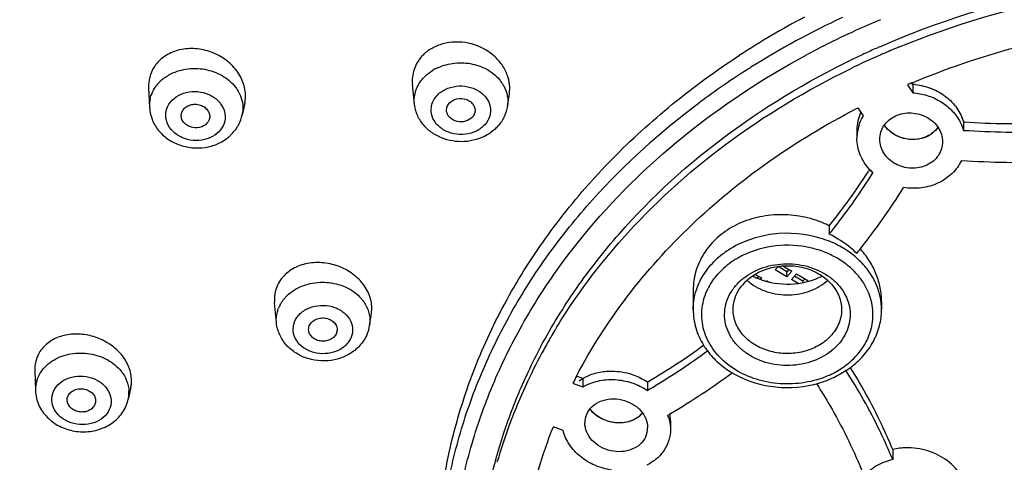
# Model space of a CAD drawing. Units: millimetres. Extents: x -153 to 730, y -821 to 563.
# Drawn here: x 152 to 187, y 503 to 518 of the extents above; entities that cross this region are included whole.
import ezdxf

# ---------------------------------------------------------------- set-up
doc = ezdxf.new("R2010")
doc.units = ezdxf.units.MM
doc.header["$LTSCALE"] = 19.36
doc.layers.get('0').update_dxf_attribs({"linetype": 'CONTINUOUS'})

msp = doc.modelspace()

# ---------------------------------------------------------------- linework, layer by layer
at = {"color": 7, "linetype": 'Continuous'}
for p, q in [((180.64, 517.264), (180.681, 517.285)), ((180.681, 517.285), (180.698, 517.294)), ((156.979, 515.795), (157.009, 515.113)), ((166.291, 515.233), (166.223, 515.908)), ((183.571, 515.902), (183.754, 515.616)), ((183.72, 515.965), (183.73, 515.969)), ((183.754, 515.912), (183.721, 515.963)), ((183.754, 515.912), (183.754, 515.616)), ((169.553, 515.154), (169.618, 515.587)), ((160.346, 515.251), (160.26, 514.846)), ((181.779, 515.062), (181.839, 515.092)), ((182.022, 514.806), (181.839, 515.092)), ((185.532, 514.598), (185.532, 514.302)), ((185.561, 514.597), (185.532, 514.598)), ((181.796, 514.321), (181.796, 514.025)), ((182.222, 512.902), (182.2, 512.867)), ((182.242, 512.932), (182.222, 512.902)), ((180.827, 510.962), (180.827, 510.666)), ((180.971, 510.848), (181.01, 510.898)), ((178.934, 509.411), (179.049, 509.539)), ((179.201, 509.555), (179.515, 509.37)), ((178.227, 509.257), (178.454, 509.135)), ((178.353, 509.189), (178.301, 509.125)), ((179.339, 509.173), (178.934, 509.411)), ((179.339, 509.349), (179.037, 509.527)), ((179.412, 509.431), (179.339, 509.349)), ((179.515, 509.37), (179.339, 509.173)), ((179.339, 509.173), (179.339, 509.349)), ((179.501, 509.078), (179.677, 509.275)), ((179.905, 509.016), (179.604, 509.193)), ((179.677, 509.275), (180.081, 509.037)), ((178.454, 509.135), (178.41, 509.082)), ((178.599, 509.02), (178.62, 509.045)), ((178.62, 509.045), (178.725, 508.989)), ((179.733, 508.941), (179.501, 509.078)), ((179.978, 509.097), (179.905, 509.016)), ((179.905, 508.97), (179.905, 509.016)), ((180.081, 509.037), (180.051, 509.002)), ((176.058, 508.697), (176.058, 508.022)), ((161.458, 507.561), (161.391, 508.265)), ((182.658, 508.305), (182.658, 508.022)), ((164.721, 507.468), (164.785, 507.888)), ((152.991, 505.89), (153.016, 505.176)), ((181.413, 505.885), (181.406, 505.895)), ((181.574, 505.985), (181.567, 505.996)), ((170.263, 505.522), (170.268, 505.532)), ((171.844, 505.443), (171.922, 505.413)), ((171.922, 505.413), (171.996, 505.385)), ((172.187, 505.608), (171.975, 505.689)), ((172.187, 505.608), (172.187, 505.312)), ((174.493, 505.509), (174.457, 505.488)), ((174.457, 505.488), (174.457, 505.192)), ((180.38, 505.426), (180.399, 505.396)), ((156.355, 505.294), (156.266, 504.886)), ((156.355, 505.294), (156.359, 505.316)), ((171.996, 505.385), (172.187, 505.312)), ((155.118, 504.764), (155.111, 504.738)), ((156.271, 504.907), (156.267, 504.887)), ((175.263, 504.122), (175.263, 503.826)), ((169.478, 503.882), (169.495, 503.933)), ((171.503, 503.789), (171.16, 503.921)), ((182.923, 503.068), (182.917, 503.082)), ((183.05, 503.122), (183.05, 502.768)), ((169.191, 502.673), (169.206, 502.724))]:
    msp.add_line(p, q, dxfattribs=at)
for centre, radius, start, end in [((193.406, 492.753), 28.842, 117.8022, 123.0362), ((193.669, 491.708), 29.294, 114.9984, 122.1448), ((194.391, 490.119), 30.43, 112.7652, 114.5599), ((194.158, 490.623), 29.874, 114.5552, 116.7793), ((193.928, 491.079), 29.364, 116.9062, 118.2045), ((194.375, 490.421), 29.283, 113.8751, 114.7662), ((194.429, 490.301), 29.415, 113.7161, 113.8757), ((194.514, 489.806), 29.631, 112.3468, 113.4862), ((167.563, 515.972), 1.37, 131.9934, 138.0776), ((194.304, 490.282), 29.111, 113.6344, 115.9345), ((194.311, 490.561), 29.129, 114.7667, 115.0619), ((194.451, 489.952), 29.472, 113.4872, 113.6403), ((167.802, 514.982), 1.666, 116.7805, 121.8295), ((192.755, 493.154), 27.583, 122.3491, 126.6387), ((193.192, 492.489), 28.379, 122.1667, 122.3746), ((158.37, 514.999), 1.415, 128.9847, 135.8642), ((168.242, 515.211), 1.349, 34.5631, 40.457), ((168.303, 515.253), 1.275, 28.5195, 34.5484), ((194.552, 490.138), 28.007, 112.7538, 113.0838), ((183.611, 513.739), 2.177, 83.9518, 87.058), ((158.126, 515.162), 1.118, 167.0807, 182.4629), ((159.173, 515.076), 1.112, 348.053, 353.67), ((183.251, 514.322), 1.456, 155.4896, 180.0102), ((183.276, 514.312), 1.483, 154.8362, 155.5507), ((168.103, 515.446), 1.495, 311.9152, 318.0793), ((183.249, 514.026), 1.453, 161.5864, 180.0168), ((187.479, 544.812), 30.276, 266.3693, 271.9432), ((183.769, 515.112), 1.129, 286.3926, 293.6038), ((183.784, 515.076), 1.09, 293.6353, 295.3762), ((183.804, 515.036), 1.045, 295.3044, 305.4132), ((187.48, 544.649), 30.409, 266.3288, 271.933), ((187.543, 544.552), 31.373, 266.1882, 271.9167), ((163.235, 525.09), 22.563, 321.2312, 327.1966), ((163.236, 524.794), 22.562, 321.9812, 327.936), ((183.637, 514.214), 1.896, 222.5661, 227.4894), ((163.513, 524.724), 23.475, 321.6232, 328.0493), ((179.157, 507.509), 3.835, 67.6252, 68.8141), ((179.177, 507.556), 3.784, 64.1546, 67.631), ((163.241, 524.791), 22.556, 321.2294, 321.8185), ((178.935, 507.556), 3.033, 127.5582, 133.9235), ((179.004, 507.468), 3.145, 126.612, 127.5774), ((179.045, 507.411), 3.216, 123.0584, 126.6028), ((179.644, 507.369), 3.266, 56.0809, 57.4767), ((179.662, 507.395), 3.234, 55.8876, 56.0789), ((163.559, 524.689), 23.418, 321.1166, 321.6194), ((179.508, 507.992), 3.233, 41.1542, 41.8366), ((179.257, 511.407), 2.475, 243.1047, 246.2991), ((179.045, 507.571), 1.975, 128.8908, 133.974), ((179.026, 507.847), 1.618, 133.971, 139.6335), ((179.101, 507.503), 2.063, 128.3371, 128.9344), ((179.112, 510.341), 1.742, 227.9089, 230.9936), ((179.279, 511.457), 2.529, 246.2908, 247.2425), ((179.291, 511.485), 2.56, 247.2437, 248.874), ((179.303, 511.516), 2.593, 248.8734, 250.3068), ((179.314, 511.547), 2.626, 250.3079, 252.3649), ((179.323, 511.576), 2.657, 252.3642, 254.2237), ((179.335, 511.619), 2.701, 254.2275, 256.928), ((179.344, 511.658), 2.741, 256.9239, 258.0703), ((179.371, 511.661), 2.745, 280.6484, 284.4858), ((162.783, 507.529), 1.368, 135.0277, 139.7046), ((162.816, 507.497), 1.414, 133.9974, 135.0472), ((178.553, 507.771), 2.209, 151.3373, 153.2942), ((162.624, 507.637), 1.175, 151.7433, 158.108), ((180.466, 508.02), 2.193, 6.7237, 11.2997), ((180.486, 508.022), 2.172, 0.0036, 6.7146), ((163.42, 507.668), 1.316, 338.1491, 351.095), ((163.242, 507.321), 0.342, 338.1435, 348.3425), ((188.654, 496.819), 20.347, 148.9868, 149.7729), ((188.742, 496.766), 20.45, 148.6701, 148.9872), ((188.475, 496.923), 20.14, 149.7718, 151.2235), ((162.252, 526.278), 24.108, 300.514, 306.0048), ((178.639, 508.149), 2.608, 211.778, 213.8472), ((188.051, 497.447), 19.659, 151.7926, 154.7946), ((188.083, 497.134), 19.695, 151.2139, 154.7623), ((162.209, 526.047), 24.185, 301.1375, 306.3939), ((178.691, 508.184), 2.671, 213.8516, 216.9859), ((154.115, 505.938), 1.124, 155.3238, 168.8973), ((187.851, 497.541), 19.438, 154.797, 155.5297), ((162.611, 525.84), 24.911, 300.5243, 306.4874), ((179.153, 508.704), 3.371, 239.1174, 240.392), ((179.171, 508.736), 3.408, 240.3912, 241.196), ((179.559, 508.584), 3.262, 294.6488, 304.4895), ((179.683, 508.35), 2.857, 305.5517, 307.2697), ((179.653, 508.566), 3.208, 303.7099, 306.6518), ((154.108, 505.214), 1.093, 168.9799, 181.8108), ((154.113, 505.212), 1.098, 162.2542, 168.9133), ((155.242, 505.533), 1.138, 348.9633, 355.6112), ((187.423, 497.727), 18.972, 155.505, 160.9074), ((187.507, 497.398), 19.062, 154.7714, 160.2555), ((188.518, 497.023), 18.68, 152.3522, 153.2049), ((179.433, 508.8), 3.373, 286.4362, 294.0711), ((179.397, 509.088), 3.791, 286.3681, 286.9375), ((179.535, 508.637), 3.32, 286.9273, 294.6408), ((155.194, 505.116), 1.097, 355.6642, 2.3065), ((161.944, 526.478), 24.692, 300.4495, 301.1464), ((154.981, 505.165), 1.315, 335.9784, 347.785), ((155.206, 505.115), 1.085, 348.9461, 355.6598), ((173.019, 504.054), 0.756, 155.8129, 180.0271), ((173.281, 505.161), 1.042, 216.4155, 218.3356), ((173.295, 505.173), 1.061, 216.4901, 221.8631), ((173.296, 505.174), 1.062, 218.3339, 219.7545), ((162.213, 526.483), 25.667, 300.3186, 300.56), ((173.883, 504.12), 1.38, 0.0723, 10.3242), ((173.756, 503.795), 1.511, 17.1222, 20.5965), ((186.985, 497.879), 18.508, 161.0752, 164.0358), ((187.023, 497.571), 18.548, 160.2559, 163.8698), ((173.706, 503.885), 0.757, 335.8274, 0.0508), ((165.883, 495.68), 18.572, 22.4348, 23.4412), ((186.537, 497.997), 18.044, 164.7629, 171.1666), ((186.85, 497.918), 18.368, 164.0374, 164.7842)]:
    msp.add_arc(centre, radius, start, end, dxfattribs=at)
for points, knots in [([(195.445, 548.724), (191.768, 548.724), (184.445, 548.15), (173.854, 545.595), (165.613, 542.098), (159.604, 538.547), (154.148, 534.614), (148.228, 528.933), (142.816, 521.034), (139.94, 513.79), (138.731, 507.845), (138.365, 503.355), (138.539, 498.858), (139.251, 494.397), (140.495, 490.014), (142.863, 484.287), (147.128, 477.513), (152.805, 471.668), (158.09, 467.585), (162.447, 464.818), (167.114, 462.407), (173.727, 459.681), (182.518, 457.289), (189.803, 456.514), (193.475, 456.411)], [0, 0, 0, 0, 0.068805, 0.136733, 0.203018, 0.235385, 0.267147, 0.328702, 0.387823, 0.444978, 0.473114, 0.50109, 0.529041, 0.557104, 0.585412, 0.614082, 0.672807, 0.733911, 0.765451, 0.797607, 0.83034, 0.863592, 0.931278, 1, 1, 1, 1]), ([(139.372, 504.934), (139.466, 506.373), (139.823, 509.253), (141.211, 514.946), (144.223, 521.85), (149.655, 529.347), (156.714, 535.86), (165.14, 541.166), (174.632, 545.088), (184.851, 547.496), (191.904, 548.036), (195.445, 548.036)], [0, 0, 0, 0, 0.055776, 0.111951, 0.22623, 0.344502, 0.467567, 0.595491, 0.72768, 0.863005, 1, 1, 1, 1]), ([(139.522, 505.015), (139.615, 506.449), (139.971, 509.319), (141.355, 514.99), (144.358, 521.87), (149.773, 529.341), (156.813, 535.833), (165.216, 541.123), (174.683, 545.034), (184.877, 547.435), (191.912, 547.974), (195.445, 547.974)], [0, 0, 0, 0, 0.055741, 0.111877, 0.226079, 0.344312, 0.46737, 0.595316, 0.727551, 0.862936, 1, 1, 1, 1]), ([(205.108, 547.074), (201.212, 547.631), (193.319, 548.064), (181.631, 546.696), (170.542, 543.371), (160.547, 538.228), (153.412, 532.532), (148.709, 527.304), (145.745, 523.142), (143.342, 518.746), (141.528, 514.165), (140.326, 509.452), (139.942, 506.249), (139.856, 504.65)], [0, 0, 0, 0, 0.135766, 0.271151, 0.404136, 0.533027, 0.656738, 0.71663, 0.77522, 0.832635, 0.889066, 0.944758, 1, 1, 1, 1]), ([(188.903, 547.099), (185.889, 546.809), (179.939, 545.832), (171.391, 543.19), (163.485, 539.447), (156.436, 534.697), (150.436, 529.066), (145.651, 522.696), (142.221, 515.762), (140.896, 510.843), (140.496, 508.378)], [0, 0, 0, 0, 0.136594, 0.271067, 0.402394, 0.529827, 0.652992, 0.771961, 0.887289, 1, 1, 1, 1]), ([(156.509, 543.644), (154.183, 542.062), (149.805, 538.61), (144.169, 532.582), (139.682, 525.889), (136.466, 518.681), (134.611, 511.126), (134.176, 503.411), (135.173, 495.735), (137.571, 488.294), (141.298, 481.27), (146.252, 474.821), (152.304, 469.087), (159.31, 464.183), (167.11, 460.208), (175.53, 457.24), (184.384, 455.336), (190.44, 454.805), (193.482, 454.724)], [0, 0, 0, 0, 0.063955, 0.126215, 0.186901, 0.246281, 0.304752, 0.362801, 0.420954, 0.479729, 0.539582, 0.600862, 0.663783, 0.728401, 0.794621, 0.862207, 0.930804, 1, 1, 1, 1]), ([(182.598, 517.232), (186.62, 518.999), (195.509, 520.762), (204.393, 518.965), (208.406, 517.182)], [0, 0, 0, 0, 0.5001, 1, 1, 1, 1]), ([(183.248, 517.212), (187.098, 518.795), (195.508, 520.373), (203.914, 518.763), (207.755, 517.166)], [0, 0, 0, 0, 0.500094, 1, 1, 1, 1]), ([(183.73, 515.969), (186.071, 516.95), (191.078, 518.296), (196.257, 518.374), (198.825, 518.096)], [0, 0, 0, 0, 0.495564, 1, 1, 1, 1]), ([(160.346, 515.251), (160.38, 515.41), (160.382, 515.754), (160.196, 516.243), (159.849, 516.666), (159.382, 516.981), (158.84, 517.161), (158.279, 517.184), (157.755, 517.048), (157.46, 516.848), (157.341, 516.728)], [0, 0, 0, 0, 0.114413, 0.23432, 0.360812, 0.4923, 0.625402, 0.756162, 0.881401, 1, 1, 1, 1]), ([(169.553, 516.224), (169.508, 516.355), (169.376, 516.608), (168.983, 517.04), (168.305, 517.393), (167.54, 517.425), (166.986, 517.241), (166.749, 517.083), (166.646, 516.991)], [0, 0, 0, 0, 0.1193, 0.243458, 0.500386, 0.757118, 0.880992, 1, 1, 1, 1]), ([(166.544, 516.888), (166.426, 516.757), (166.242, 516.445), (166.205, 516.083), (166.223, 515.909)], [0, 0, 0, 0, 0.501502, 1, 1, 1, 1]), ([(167.079, 499.017), (167.079, 499.873), (167.198, 501.594), (167.731, 504.137), (168.611, 506.615), (169.827, 508.996), (171.363, 511.25), (173.199, 513.35), (175.31, 515.27), (176.868, 516.402), (177.682, 516.932)], [0, 0, 0, 0, 0.118387, 0.237555, 0.358183, 0.480905, 0.606198, 0.734392, 0.865656, 1, 1, 1, 1]), ([(168.021, 502.214), (168.191, 502.962), (168.626, 504.447), (169.546, 506.598), (170.728, 508.662), (172.654, 511.296), (175.669, 514.264), (178.524, 516.138), (180.05, 516.956)], [0, 0, 0, 0, 0.117348, 0.236299, 0.357286, 0.480645, 0.734938, 1, 1, 1, 1]), ([(173.463, 510.671), (174.605, 511.975), (177.253, 514.377), (180.332, 516.181), (181.972, 516.948)], [0, 0, 0, 0, 0.489164, 1, 1, 1, 1]), ([(157.165, 516.509), (157.1, 516.404), (156.999, 516.172), (156.973, 515.92), (156.979, 515.796)], [0, 0, 0, 0, 0.498044, 1, 1, 1, 1]), ([(157.341, 516.728), (157.324, 516.712), (157.26, 516.643), (157.203, 516.568), (157.165, 516.509)], [0, 0, 0, 0, 0.252499, 1, 1, 1, 1]), ([(157.69, 516.242), (157.874, 516.346), (158.291, 516.485), (158.839, 516.477), (159.261, 516.365), (159.643, 516.191), (159.889, 515.986), (160.014, 515.827)], [0, 0, 0, 0, 0.248507, 0.506086, 0.634727, 0.760854, 1, 1, 1, 1]), ([(167.052, 516.469), (167.232, 516.56), (167.631, 516.681), (168.25, 516.671), (168.828, 516.478), (169.145, 516.23), (169.269, 516.086)], [0, 0, 0, 0, 0.251862, 0.510106, 0.762656, 1, 1, 1, 1]), ([(173.558, 510.483), (174.647, 511.71), (177.147, 513.978), (180.036, 515.714), (181.572, 516.461)], [0, 0, 0, 0, 0.48971, 1, 1, 1, 1]), ([(157.48, 516.099), (157.496, 516.112), (157.563, 516.164), (157.635, 516.21), (157.69, 516.242)], [0, 0, 0, 0, 0.247143, 1, 1, 1, 1]), ([(166.291, 515.233), (166.275, 515.39), (166.315, 515.722), (166.489, 516.005), (166.598, 516.127)], [0, 0, 0, 0, 0.489804, 1, 1, 1, 1]), ([(166.598, 516.127), (166.622, 516.153), (166.72, 516.254), (166.833, 516.341), (166.924, 516.398)], [0, 0, 0, 0, 0.244403, 1, 1, 1, 1]), ([(169.618, 515.586), (169.634, 515.691), (169.638, 515.909), (169.59, 516.122), (169.553, 516.224)], [0, 0, 0, 0, 0.494422, 1, 1, 1, 1]), ([(157.036, 515.412), (157.044, 515.444), (157.078, 515.569), (157.135, 515.689), (157.187, 515.772)], [0, 0, 0, 0, 0.247899, 1, 1, 1, 1]), ([(157.187, 515.772), (157.199, 515.791), (157.249, 515.866), (157.307, 515.935), (157.354, 515.984)], [0, 0, 0, 0, 0.246537, 1, 1, 1, 1]), ([(160.014, 515.827), (160.029, 515.808), (160.085, 515.732), (160.134, 515.65), (160.165, 515.587)], [0, 0, 0, 0, 0.253697, 1, 1, 1, 1]), ([(167.075, 515.514), (167.158, 515.607), (167.371, 515.761), (167.755, 515.87), (168.161, 515.854), (168.533, 515.714), (168.82, 515.468), (168.973, 515.141), (168.956, 514.789), (168.837, 514.587), (168.76, 514.501)], [0, 0, 0, 0, 0.125815, 0.260036, 0.397348, 0.530935, 0.655766, 0.771487, 0.883528, 1, 1, 1, 1]), ([(169.423, 515.861), (169.482, 515.754), (169.567, 515.521), (169.571, 515.273), (169.553, 515.154)], [0, 0, 0, 0, 0.50544, 1, 1, 1, 1]), ([(183.84, 515.905), (184.035, 515.884), (184.417, 515.79), (184.924, 515.506), (185.317, 515.102), (185.482, 514.769), (185.532, 514.598)], [0, 0, 0, 0, 0.260694, 0.516352, 0.763045, 1, 1, 1, 1]), ([(157.693, 515.218), (157.757, 515.32), (157.94, 515.5), (158.3, 515.651), (158.704, 515.679), (159.096, 515.579), (159.422, 515.364), (159.632, 515.059), (159.686, 514.706), (159.607, 514.485), (159.547, 514.389)], [0, 0, 0, 0, 0.120863, 0.250925, 0.387002, 0.522886, 0.652467, 0.772791, 0.886271, 1, 1, 1, 1]), ([(160.165, 515.587), (160.212, 515.488), (160.282, 515.28), (160.289, 515.06), (160.278, 514.953)], [0, 0, 0, 0, 0.50575, 1, 1, 1, 1]), ([(168.76, 514.501), (168.677, 514.409), (168.463, 514.254), (168.08, 514.145), (167.673, 514.161), (167.301, 514.301), (167.015, 514.548), (166.862, 514.874), (166.879, 515.227), (166.998, 515.429), (167.075, 515.514)], [0, 0, 0, 0, 0.125815, 0.260036, 0.397348, 0.530935, 0.655766, 0.771487, 0.883528, 1, 1, 1, 1]), ([(167.513, 515.251), (167.582, 515.328), (167.784, 515.433), (168.063, 515.415), (168.254, 515.316), (168.361, 515.208), (168.42, 515.074), (168.419, 514.979), (168.41, 514.935)], [0, 0, 0, 0, 0.253068, 0.521947, 0.652044, 0.774113, 0.888714, 1, 1, 1, 1]), ([(183.754, 515.616), (183.922, 515.605), (184.256, 515.543), (184.717, 515.341), (185.106, 515.041), (185.305, 514.785), (185.384, 514.649)], [0, 0, 0, 0, 0.257576, 0.512139, 0.760225, 1, 1, 1, 1]), ([(157.009, 515.114), (157.015, 514.97), (157.077, 514.68), (157.302, 514.296), (157.634, 513.989), (158.041, 513.779), (158.492, 513.676), (158.956, 513.686), (159.398, 513.81), (159.659, 513.967), (159.775, 514.062)], [0, 0, 0, 0, 0.120486, 0.242314, 0.366332, 0.492744, 0.620785, 0.748947, 0.875647, 1, 1, 1, 1]), ([(159.547, 514.389), (159.483, 514.288), (159.301, 514.108), (158.94, 513.956), (158.536, 513.929), (158.144, 514.029), (157.819, 514.244), (157.608, 514.549), (157.555, 514.902), (157.634, 515.123), (157.693, 515.218)], [0, 0, 0, 0, 0.120863, 0.250925, 0.387002, 0.522886, 0.652467, 0.772791, 0.886271, 1, 1, 1, 1]), ([(158.175, 515.003), (158.203, 515.047), (158.282, 515.128), (158.436, 515.201), (158.613, 515.225), (158.79, 515.196), (158.947, 515.119), (159.064, 515), (159.125, 514.854), (159.121, 514.75), (159.108, 514.702)], [0, 0, 0, 0, 0.119571, 0.24767, 0.381958, 0.517558, 0.649015, 0.772586, 0.888125, 1, 1, 1, 1]), ([(168.835, 514.14), (168.598, 514.003), (168.184, 513.885), (167.632, 513.914), (167.231, 514.026), (166.871, 514.225), (166.577, 514.504), (166.37, 514.846), (166.304, 515.103), (166.291, 515.233)], [0, 0, 0, 0, 0.252599, 0.38116, 0.508841, 0.634573, 0.758027, 0.879581, 1, 1, 1, 1]), ([(167.144, 499.015), (167.17, 499.781), (167.316, 501.316), (167.819, 503.584), (168.599, 505.799), (169.648, 507.939), (170.956, 509.982), (173.046, 512.574), (174.934, 514.275), (176.294, 515.288)], [0, 0, 0, 0, 0.119099, 0.238969, 0.360175, 0.483234, 0.608541, 0.736393, 1, 1, 1, 1]), ([(167.421, 514.959), (167.413, 515.01), (167.422, 515.118), (167.477, 515.211), (167.513, 515.251)], [0, 0, 0, 0, 0.490157, 1, 1, 1, 1]), ([(169.553, 515.153), (169.533, 515.023), (169.454, 514.767), (169.303, 514.546), (169.215, 514.447)], [0, 0, 0, 0, 0.497648, 1, 1, 1, 1]), ([(171.971, 505.691), (172.479, 506.66), (173.685, 508.542), (175.961, 511.069), (178.677, 513.288), (180.712, 514.512), (181.779, 515.062)], [0, 0, 0, 0, 0.238504, 0.484433, 0.738331, 1, 1, 1, 1]), ([(158.123, 514.782), (158.119, 514.82), (158.124, 514.898), (158.155, 514.97), (158.175, 515.003)], [0, 0, 0, 0, 0.496481, 1, 1, 1, 1]), ([(159.065, 514.605), (159.014, 514.524), (158.838, 514.396), (158.573, 514.379), (158.372, 514.445), (158.245, 514.531), (158.156, 514.646), (158.127, 514.737), (158.123, 514.782)], [0, 0, 0, 0, 0.241165, 0.505798, 0.638952, 0.76651, 0.886529, 1, 1, 1, 1]), ([(160.083, 514.41), (160.104, 514.443), (160.182, 514.58), (160.236, 514.731), (160.26, 514.846)], [0, 0, 0, 0, 0.251252, 1, 1, 1, 1]), ([(168.322, 514.764), (168.261, 514.696), (168.086, 514.597), (167.794, 514.589), (167.571, 514.696), (167.457, 514.837), (167.428, 514.918), (167.421, 514.959)], [0, 0, 0, 0, 0.248824, 0.514859, 0.769593, 0.887805, 1, 1, 1, 1]), ([(168.41, 514.935), (168.407, 514.919), (168.389, 514.857), (168.354, 514.801), (168.322, 514.764)], [0, 0, 0, 0, 0.245073, 1, 1, 1, 1]), ([(181.87, 514.485), (181.879, 514.513), (181.92, 514.624), (181.975, 514.73), (182.022, 514.806)], [0, 0, 0, 0, 0.248766, 1, 1, 1, 1]), ([(182.596, 513.989), (182.596, 514.072), (182.621, 514.242), (182.733, 514.475), (182.912, 514.671), (183.064, 514.766), (183.146, 514.805)], [0, 0, 0, 0, 0.242156, 0.486997, 0.738921, 1, 1, 1, 1]), ([(183.146, 514.805), (183.23, 514.844), (183.413, 514.903), (183.7, 514.923), (183.986, 514.878), (184.252, 514.77), (184.481, 514.606), (184.658, 514.398), (184.77, 514.157), (184.796, 513.985), (184.796, 513.9)], [0, 0, 0, 0, 0.127054, 0.257039, 0.387861, 0.517479, 0.644065, 0.766535, 0.884813, 1, 1, 1, 1]), ([(159.775, 514.062), (159.805, 514.087), (159.921, 514.19), (160.021, 514.311), (160.083, 514.41)], [0, 0, 0, 0, 0.252177, 1, 1, 1, 1]), ([(184.246, 514.089), (184.12, 514.03), (183.842, 513.96), (183.417, 514.001), (183.031, 514.176), (182.831, 514.374), (182.756, 514.486)], [0, 0, 0, 0, 0.249833, 0.505301, 0.757738, 1, 1, 1, 1]), ([(184.088, 514.029), (183.967, 513.993), (183.711, 513.962), (183.395, 514.019), (183.162, 514.12), (182.954, 514.251), (182.824, 514.385), (182.757, 514.485)], [0, 0, 0, 0, 0.252247, 0.507296, 0.633995, 0.758825, 1, 1, 1, 1]), ([(184.636, 514.41), (184.588, 514.341), (184.47, 514.216), (184.324, 514.125), (184.246, 514.089)], [0, 0, 0, 0, 0.491634, 1, 1, 1, 1]), ([(184.636, 514.409), (184.621, 514.388), (184.555, 514.304), (184.475, 514.231), (184.41, 514.184)], [0, 0, 0, 0, 0.24663, 1, 1, 1, 1]), ([(185.384, 514.649), (185.399, 514.621), (185.459, 514.51), (185.506, 514.393), (185.532, 514.302)], [0, 0, 0, 0, 0.252686, 1, 1, 1, 1]), ([(182.241, 512.932), (182.103, 513.083), (181.878, 513.426), (181.796, 513.829), (181.796, 514.025)], [0, 0, 0, 0, 0.510398, 1, 1, 1, 1]), ([(184.246, 513.083), (184.161, 513.043), (183.979, 512.985), (183.692, 512.965), (183.406, 513.01), (183.14, 513.119), (182.911, 513.282), (182.734, 513.491), (182.622, 513.731), (182.596, 513.904), (182.596, 513.989)], [0, 0, 0, 0, 0.126998, 0.256865, 0.387674, 0.517289, 0.643899, 0.766422, 0.884781, 1, 1, 1, 1]), ([(184.796, 513.9), (184.796, 513.816), (184.77, 513.647), (184.658, 513.413), (184.48, 513.217), (184.327, 513.121), (184.246, 513.083)], [0, 0, 0, 0, 0.242308, 0.4873, 0.739153, 1, 1, 1, 1]), ([(185.457, 513.249), (185.378, 513.079), (185.147, 512.76), (184.652, 512.425), (184.057, 512.258), (183.637, 512.267), (183.431, 512.301)], [0, 0, 0, 0, 0.235694, 0.481609, 0.737769, 1, 1, 1, 1]), ([(180.543, 511.085), (180.295, 511.181), (179.778, 511.322), (178.981, 511.371), (178.328, 511.274), (177.837, 511.115), (177.384, 510.908), (176.881, 510.561), (176.415, 510.017), (176.124, 509.382), (176.059, 508.925), (176.059, 508.698)], [0, 0, 0, 0, 0.13438, 0.26851, 0.400393, 0.465043, 0.528567, 0.651746, 0.770303, 0.885619, 1, 1, 1, 1]), ([(170.726, 506.739), (171.1, 507.436), (171.941, 508.802), (172.931, 510.063), (173.463, 510.671)], [0, 0, 0, 0, 0.49486, 1, 1, 1, 1]), ([(180.542, 510.518), (180.001, 510.686), (178.851, 510.784), (177.753, 510.407), (177.291, 510.106)], [0, 0, 0, 0, 0.506743, 1, 1, 1, 1]), ([(181.788, 509.989), (181.719, 510.058), (181.429, 510.322), (181.093, 510.537), (180.827, 510.666)], [0, 0, 0, 0, 0.246275, 1, 1, 1, 1]), ([(171.274, 507.4), (171.438, 507.67), (172.129, 508.748), (172.919, 509.762), (173.558, 510.483)], [0, 0, 0, 0, 0.24703, 1, 1, 1, 1]), ([(182.005, 508.99), (181.908, 509.138), (181.674, 509.418), (181.237, 509.762), (180.725, 510.029), (179.966, 510.266), (178.954, 510.321), (178.168, 510.102), (177.813, 509.93)], [0, 0, 0, 0, 0.114186, 0.233356, 0.357273, 0.485, 0.744894, 1, 1, 1, 1]), ([(181.4, 510.123), (181.335, 510.164), (181.063, 510.325), (180.769, 510.447), (180.542, 510.518)], [0, 0, 0, 0, 0.245605, 1, 1, 1, 1]), ([(177.813, 509.93), (177.743, 509.895), (177.473, 509.751), (177.224, 509.567), (177.06, 509.409)], [0, 0, 0, 0, 0.256507, 1, 1, 1, 1]), ([(182.616, 508.449), (182.585, 508.607), (182.485, 508.922), (182.237, 509.359), (181.898, 509.752), (181.623, 509.973), (181.475, 510.073)], [0, 0, 0, 0, 0.238174, 0.482988, 0.736626, 1, 1, 1, 1]), ([(182.658, 508.302), (182.659, 508.463), (182.627, 508.789), (182.487, 509.264), (182.259, 509.716), (182.056, 509.99), (181.942, 510.12)], [0, 0, 0, 0, 0.242163, 0.488745, 0.741085, 1, 1, 1, 1]), ([(164.785, 507.888), (164.81, 508.052), (164.787, 508.405), (164.55, 508.89), (164.149, 509.292), (163.631, 509.569), (163.054, 509.694), (162.477, 509.653), (161.964, 509.447), (161.698, 509.201), (161.6, 509.062)], [0, 0, 0, 0, 0.113538, 0.233635, 0.36145, 0.494703, 0.629107, 0.759955, 0.883777, 1, 1, 1, 1]), ([(176.207, 508.815), (176.273, 508.987), (176.449, 509.321), (176.693, 509.608), (176.831, 509.741)], [0, 0, 0, 0, 0.490413, 1, 1, 1, 1]), ([(177.821, 509.121), (178.027, 509.284), (178.515, 509.539), (179.33, 509.67), (180.149, 509.555), (180.758, 509.255), (181.138, 508.913), (181.355, 508.62), (181.5, 508.299), (181.568, 507.96), (181.554, 507.616), (181.459, 507.282), (181.288, 506.969), (181.131, 506.786), (181.044, 506.701)], [0, 0, 0, 0, 0.130017, 0.266387, 0.402987, 0.533545, 0.595565, 0.655158, 0.712706, 0.768941, 0.824833, 0.881406, 0.939621, 1, 1, 1, 1]), ([(177.903, 509.012), (178.031, 509.135), (178.335, 509.348), (178.867, 509.533), (179.441, 509.584), (180.009, 509.494), (180.519, 509.271), (180.928, 508.932), (181.196, 508.503), (181.258, 508.18), (181.258, 508.022)], [0, 0, 0, 0, 0.124363, 0.255383, 0.389955, 0.523912, 0.653279, 0.775426, 0.890112, 1, 1, 1, 1]), ([(176.615, 508.83), (176.644, 508.883), (176.77, 509.092), (176.928, 509.281), (177.06, 509.409)], [0, 0, 0, 0, 0.245181, 1, 1, 1, 1]), ([(180.058, 509.004), (180.103, 509.016), (180.282, 509.067), (180.455, 509.137), (180.579, 509.199)], [0, 0, 0, 0, 0.253344, 1, 1, 1, 1]), ([(162.055, 508.691), (162.233, 508.807), (162.646, 508.974), (163.2, 508.999), (163.633, 508.912), (164.029, 508.759), (164.29, 508.568), (164.425, 508.414)], [0, 0, 0, 0, 0.248025, 0.506087, 0.635038, 0.761335, 1, 1, 1, 1]), ([(181.044, 506.701), (180.852, 506.516), (180.376, 506.215), (179.55, 506.027), (178.697, 506.1), (178.049, 506.38), (177.637, 506.718), (177.398, 507.012), (177.234, 507.34), (177.153, 507.689), (177.158, 508.044), (177.249, 508.391), (177.421, 508.715), (177.583, 508.905), (177.673, 508.992)], [0, 0, 0, 0, 0.127766, 0.263237, 0.400299, 0.532065, 0.594715, 0.654822, 0.712713, 0.769104, 0.825001, 0.881501, 0.939637, 1, 1, 1, 1]), ([(177.459, 508.022), (177.459, 508.177), (177.519, 508.497), (177.689, 508.772), (177.794, 508.895)], [0, 0, 0, 0, 0.489339, 1, 1, 1, 1]), ([(178.015, 508.987), (178.203, 508.834), (178.656, 508.6), (179.286, 508.513), (179.793, 508.566), (180.159, 508.667), (180.491, 508.826), (180.687, 508.97), (180.775, 509.049)], [0, 0, 0, 0, 0.244145, 0.500709, 0.62997, 0.757183, 0.880888, 1, 1, 1, 1]), ([(182.249, 508.497), (182.234, 508.54), (182.169, 508.712), (182.081, 508.875), (182.005, 508.99)], [0, 0, 0, 0, 0.246929, 1, 1, 1, 1]), ([(161.469, 508.821), (161.452, 508.778), (161.393, 508.6), (161.378, 508.407), (161.391, 508.267)], [0, 0, 0, 0, 0.248976, 1, 1, 1, 1]), ([(161.834, 508.514), (161.851, 508.531), (161.92, 508.595), (161.996, 508.652), (162.055, 508.691)], [0, 0, 0, 0, 0.246515, 1, 1, 1, 1]), ([(176.058, 508.022), (176.059, 508.157), (176.084, 508.427), (176.158, 508.688), (176.207, 508.815)], [0, 0, 0, 0, 0.497171, 1, 1, 1, 1]), ([(180.387, 505.564), (180.114, 505.483), (179.543, 505.388), (178.684, 505.445), (177.877, 505.695), (177.187, 506.121), (176.669, 506.694), (176.373, 507.371), (176.331, 508.094), (176.474, 508.552), (176.58, 508.764)], [0, 0, 0, 0, 0.137028, 0.274863, 0.409702, 0.538481, 0.659817, 0.774705, 0.886548, 1, 1, 1, 1]), ([(181.413, 506.076), (181.605, 506.222), (181.945, 506.557), (182.28, 507.173), (182.397, 507.844), (182.32, 508.289), (182.249, 508.497)], [0, 0, 0, 0, 0.264839, 0.515636, 0.75783, 1, 1, 1, 1]), ([(161.589, 508.194), (161.599, 508.213), (161.644, 508.29), (161.696, 508.363), (161.74, 508.414)], [0, 0, 0, 0, 0.246727, 1, 1, 1, 1]), ([(162.094, 507.595), (162.137, 507.703), (162.283, 507.907), (162.611, 508.107), (163.003, 508.191), (163.407, 508.149), (163.766, 507.986), (164.029, 507.721), (164.151, 507.386), (164.116, 507.155), (164.075, 507.053)], [0, 0, 0, 0, 0.117941, 0.245645, 0.381144, 0.51846, 0.650775, 0.773674, 0.887923, 1, 1, 1, 1]), ([(164.425, 508.414), (164.439, 508.398), (164.492, 508.334), (164.54, 508.265), (164.572, 508.211)], [0, 0, 0, 0, 0.253503, 1, 1, 1, 1]), ([(164.572, 508.211), (164.637, 508.099), (164.734, 507.855), (164.74, 507.593), (164.721, 507.468)], [0, 0, 0, 0, 0.506222, 1, 1, 1, 1]), ([(140.446, 508.066), (140.23, 506.659), (139.961, 503.82), (140.06, 499.541), (140.661, 495.288), (141.757, 491.103), (143.34, 487.022), (146.099, 481.727), (150.722, 475.545), (156.576, 470.302), (161.91, 466.691), (167.742, 463.45), (175.678, 460.289), (182.394, 458.797), (185.821, 458.307)], [0, 0, 0, 0, 0.057051, 0.114021, 0.171177, 0.228779, 0.287062, 0.346234, 0.467691, 0.594091, 0.659243, 0.725576, 0.861229, 1, 1, 1, 1]), ([(161.458, 507.561), (161.446, 507.69), (161.462, 507.869), (161.517, 508.035), (161.534, 508.075)], [0, 0, 0, 0, 0.747216, 1, 1, 1, 1]), ([(176.058, 508.022), (176.059, 507.805), (176.122, 507.366), (176.306, 506.963), (176.422, 506.775)], [0, 0, 0, 0, 0.495231, 1, 1, 1, 1]), ([(180.814, 507.033), (180.686, 506.91), (180.382, 506.697), (179.85, 506.512), (179.276, 506.461), (178.708, 506.551), (178.198, 506.774), (177.789, 507.113), (177.521, 507.542), (177.459, 507.865), (177.459, 508.022)], [0, 0, 0, 0, 0.124363, 0.255383, 0.389955, 0.523912, 0.653279, 0.775426, 0.890112, 1, 1, 1, 1]), ([(181.258, 508.022), (181.258, 507.933), (181.239, 507.752), (181.121, 507.399), (180.95, 507.165), (180.814, 507.033)], [0, 0, 0, 0, 0.242095, 0.487921, 1, 1, 1, 1]), ([(181.568, 505.993), (181.734, 506.117), (182.038, 506.393), (182.389, 506.89), (182.608, 507.441), (182.658, 507.83), (182.658, 508.022)], [0, 0, 0, 0, 0.260783, 0.512917, 0.758311, 1, 1, 1, 1]), ([(164.286, 506.668), (164.176, 506.567), (163.923, 506.395), (163.345, 506.196), (162.706, 506.223), (162.147, 506.472), (161.797, 506.759), (161.55, 507.13), (161.472, 507.416), (161.459, 507.56)], [0, 0, 0, 0, 0.124525, 0.25155, 0.506669, 0.633406, 0.757592, 0.879484, 1, 1, 1, 1]), ([(164.075, 507.053), (164.031, 506.945), (163.885, 506.741), (163.558, 506.541), (163.165, 506.458), (162.762, 506.5), (162.402, 506.662), (162.139, 506.927), (162.018, 507.262), (162.053, 507.493), (162.094, 507.595)], [0, 0, 0, 0, 0.117941, 0.245645, 0.381144, 0.51846, 0.650775, 0.773674, 0.887923, 1, 1, 1, 1]), ([(162.609, 507.454), (162.628, 507.504), (162.694, 507.597), (162.84, 507.692), (163.018, 507.737), (163.203, 507.727), (163.374, 507.664), (163.507, 507.554), (163.584, 507.409), (163.587, 507.302), (163.577, 507.252)], [0, 0, 0, 0, 0.117142, 0.243559, 0.377737, 0.514567, 0.647784, 0.772684, 0.888533, 1, 1, 1, 1]), ([(156.299, 505.979), (156.244, 506.13), (156.076, 506.422), (155.705, 506.776), (155.242, 507.032), (154.729, 507.169), (154.21, 507.174), (153.731, 507.045), (153.336, 506.788), (153.154, 506.539), (153.093, 506.407)], [0, 0, 0, 0, 0.12167, 0.25063, 0.384192, 0.518368, 0.649056, 0.773091, 0.889419, 1, 1, 1, 1]), ([(163.56, 507.194), (163.542, 507.149), (163.485, 507.065), (163.359, 506.973), (163.204, 506.92), (163.036, 506.912), (162.873, 506.949), (162.733, 507.027), (162.63, 507.14), (162.595, 507.233), (162.588, 507.279)], [0, 0, 0, 0, 0.115382, 0.239035, 0.370162, 0.505222, 0.639176, 0.767394, 0.887347, 1, 1, 1, 1]), ([(164.641, 507.179), (164.622, 507.13), (164.533, 506.942), (164.401, 506.774), (164.286, 506.668)], [0, 0, 0, 0, 0.248841, 1, 1, 1, 1]), ([(153.66, 506.257), (153.842, 506.365), (154.263, 506.512), (154.818, 506.511), (155.248, 506.402), (155.638, 506.229), (155.89, 506.024), (156.018, 505.863)], [0, 0, 0, 0, 0.247384, 0.50524, 0.634275, 0.760767, 1, 1, 1, 1]), ([(176.558, 506.577), (176.672, 506.425), (176.938, 506.14), (177.254, 505.911), (177.422, 505.81)], [0, 0, 0, 0, 0.491957, 1, 1, 1, 1]), ([(153.012, 506.154), (152.999, 506.089), (152.99, 506.002), (152.991, 505.914), (152.991, 505.891)], [0, 0, 0, 0, 0.747382, 1, 1, 1, 1]), ([(153.333, 505.995), (153.356, 506.02), (153.455, 506.119), (153.569, 506.203), (153.66, 506.257)], [0, 0, 0, 0, 0.244768, 1, 1, 1, 1]), ([(153.067, 505.546), (153.087, 505.608), (153.12, 505.688), (153.162, 505.763), (153.173, 505.782)], [0, 0, 0, 0, 0.747361, 1, 1, 1, 1]), ([(153.173, 505.782), (153.185, 505.801), (153.232, 505.876), (153.287, 505.946), (153.333, 505.995)], [0, 0, 0, 0, 0.247048, 1, 1, 1, 1]), ([(156.018, 505.863), (156.031, 505.847), (156.08, 505.781), (156.124, 505.711), (156.153, 505.657)], [0, 0, 0, 0, 0.253437, 1, 1, 1, 1]), ([(156.377, 505.446), (156.38, 505.49), (156.384, 505.671), (156.346, 505.852), (156.299, 505.979)], [0, 0, 0, 0, 0.244962, 1, 1, 1, 1]), ([(172.065, 505.529), (172.185, 505.615), (172.455, 505.756), (172.75, 505.828), (172.902, 505.849)], [0, 0, 0, 0, 0.489109, 1, 1, 1, 1]), ([(172.902, 505.849), (172.977, 505.859), (173.284, 505.884), (173.595, 505.844), (173.817, 505.782)], [0, 0, 0, 0, 0.24755, 1, 1, 1, 1]), ([(173.817, 505.782), (173.874, 505.765), (174.098, 505.693), (174.311, 505.586), (174.457, 505.488)], [0, 0, 0, 0, 0.252454, 1, 1, 1, 1]), ([(177.529, 505.749), (177.964, 505.51), (178.954, 505.215), (179.98, 505.308), (180.465, 505.45)], [0, 0, 0, 0, 0.495787, 1, 1, 1, 1]), ([(180.809, 505.719), (180.856, 505.741), (181.042, 505.829), (181.219, 505.936), (181.344, 506.025)], [0, 0, 0, 0, 0.253427, 1, 1, 1, 1]), ([(181.406, 505.895), (181.408, 505.895), (181.417, 505.892), (181.428, 505.894), (181.433, 505.898)], [0, 0, 0, 0, 0.285309, 1, 1, 1, 1]), ([(182.917, 503.082), (182.812, 503.322), (182.369, 504.287), (181.845, 505.213), (181.413, 505.885)], [0, 0, 0, 0, 0.247085, 1, 1, 1, 1]), ([(183.05, 503.122), (182.949, 503.367), (182.517, 504.352), (182.002, 505.299), (181.574, 505.985)], [0, 0, 0, 0, 0.247, 1, 1, 1, 1]), ([(153.597, 505.006), (153.619, 505.116), (153.722, 505.336), (154.01, 505.573), (154.384, 505.697), (154.789, 505.697), (155.172, 505.573), (155.478, 505.34), (155.66, 505.025), (155.673, 504.787), (155.652, 504.679)], [0, 0, 0, 0, 0.114049, 0.236515, 0.368458, 0.505648, 0.641327, 0.769441, 0.887774, 1, 1, 1, 1]), ([(156.153, 505.657), (156.173, 505.618), (156.246, 505.462), (156.285, 505.288), (156.29, 505.16)], [0, 0, 0, 0, 0.25589, 1, 1, 1, 1]), ([(172.187, 505.312), (172.351, 505.408), (172.627, 505.513), (173.013, 505.572), (173.417, 505.577), (173.92, 505.482), (174.29, 505.304), (174.457, 505.192)], [0, 0, 0, 0, 0.239384, 0.363984, 0.490751, 0.746644, 1, 1, 1, 1]), ([(180.399, 505.396), (180.553, 505.157), (181.138, 504.199), (181.638, 503.189), (181.955, 502.413)], [0, 0, 0, 0, 0.253592, 1, 1, 1, 1]), ([(153.016, 505.179), (153.021, 505.008), (153.104, 504.662), (153.411, 504.224), (153.854, 503.909), (154.379, 503.74), (154.932, 503.728), (155.459, 503.877), (155.905, 504.179), (156.112, 504.472), (156.183, 504.63)], [0, 0, 0, 0, 0.120878, 0.243664, 0.369408, 0.497775, 0.626797, 0.754063, 0.878314, 1, 1, 1, 1]), ([(154.131, 504.921), (154.142, 504.974), (154.191, 505.079), (154.33, 505.193), (154.509, 505.253), (154.703, 505.253), (154.887, 505.193), (155.034, 505.081), (155.122, 504.93), (155.128, 504.816), (155.118, 504.764)], [0, 0, 0, 0, 0.114041, 0.236516, 0.368459, 0.505648, 0.641325, 0.76944, 0.887781, 1, 1, 1, 1]), ([(155.652, 504.679), (155.63, 504.568), (155.526, 504.349), (155.238, 504.112), (154.865, 503.988), (154.46, 503.988), (154.077, 504.112), (153.771, 504.345), (153.588, 504.66), (153.576, 504.898), (153.597, 505.006)], [0, 0, 0, 0, 0.114049, 0.236515, 0.368458, 0.505648, 0.641327, 0.769441, 0.887774, 1, 1, 1, 1]), ([(155.111, 504.738), (155.098, 504.691), (155.048, 504.598), (154.923, 504.496), (154.763, 504.438), (154.588, 504.429), (154.417, 504.469), (154.27, 504.554), (154.164, 504.676), (154.131, 504.776), (154.127, 504.825)], [0, 0, 0, 0, 0.113596, 0.23491, 0.364774, 0.499979, 0.635186, 0.765066, 0.886378, 1, 1, 1, 1]), ([(172.329, 504.363), (172.374, 504.463), (172.512, 504.649), (172.815, 504.832), (173.178, 504.911), (173.56, 504.881), (173.918, 504.745), (174.214, 504.518), (174.413, 504.223), (174.463, 503.995), (174.463, 503.886)], [0, 0, 0, 0, 0.114427, 0.235926, 0.365057, 0.498958, 0.633031, 0.762689, 0.884964, 1, 1, 1, 1]), ([(174.285, 504.402), (174.236, 504.343), (174.117, 504.235), (173.9, 504.121), (173.654, 504.056), (173.305, 504.04), (172.875, 504.15), (172.588, 504.364), (172.48, 504.494)], [0, 0, 0, 0, 0.114563, 0.234294, 0.359218, 0.488151, 0.74878, 1, 1, 1, 1]), ([(174.285, 504.402), (174.236, 504.344), (174.121, 504.238), (173.909, 504.125), (173.669, 504.059), (173.328, 504.039), (172.904, 504.138), (172.617, 504.34), (172.505, 504.465)], [0, 0, 0, 0, 0.114406, 0.23392, 0.358538, 0.487178, 0.74773, 1, 1, 1, 1]), ([(174.397, 503.575), (174.352, 503.476), (174.214, 503.29), (173.911, 503.107), (173.548, 503.029), (173.166, 503.06), (172.808, 503.196), (172.512, 503.422), (172.313, 503.717), (172.263, 503.944), (172.263, 504.053)], [0, 0, 0, 0, 0.11443, 0.235846, 0.364945, 0.49892, 0.633121, 0.76285, 0.885067, 1, 1, 1, 1]), ([(175.199, 504.24), (175.21, 504.206), (175.246, 504.071), (175.263, 503.93), (175.263, 503.826)], [0, 0, 0, 0, 0.253741, 1, 1, 1, 1]), ([(169.946, 497.734), (169.953, 498.783), (170.167, 500.897), (170.769, 502.934), (171.16, 503.921)], [0, 0, 0, 0, 0.496971, 1, 1, 1, 1]), ([(173.203, 502.4), (173.002, 502.43), (172.609, 502.542), (172.095, 502.85), (171.702, 503.272), (171.545, 503.615), (171.503, 503.789)], [0, 0, 0, 0, 0.26356, 0.521715, 0.767988, 1, 1, 1, 1]), ([(175.263, 503.826), (175.263, 503.699), (175.225, 503.441), (175.056, 503.085), (174.787, 502.785), (174.558, 502.637), (174.435, 502.576)], [0, 0, 0, 0, 0.242948, 0.48695, 0.737977, 1, 1, 1, 1]), ([(183.702, 503.176), (183.647, 503.18), (183.428, 503.185), (183.209, 503.159), (183.05, 503.122)], [0, 0, 0, 0, 0.252778, 1, 1, 1, 1]), ([(185.702, 501.371), (185.702, 501.482), (185.676, 501.709), (185.559, 502.036), (185.372, 502.34), (185.033, 502.706), (184.477, 503.046), (183.963, 503.161), (183.702, 503.176)], [0, 0, 0, 0, 0.113413, 0.229866, 0.350254, 0.47485, 0.733834, 1, 1, 1, 1]), ([(183.05, 502.768), (182.853, 502.722), (182.481, 502.58), (182.171, 502.327), (182.047, 502.182)], [0, 0, 0, 0, 0.514412, 1, 1, 1, 1])]:
    msp.add_open_spline(points, degree=3, knots=knots, dxfattribs=at)
for points in [[(159.108, 514.702), (159.099, 514.668), (159.084, 514.635), (159.065, 514.605)], [(169.101, 514.334), (169.02, 514.26), (168.93, 514.195), (168.835, 514.14)], [(161.6, 509.062), (161.548, 508.987), (161.503, 508.906), (161.469, 508.821)], [(178.778, 508.976), (179.137, 508.9), (179.518, 508.896), (179.879, 508.964)], [(162.588, 507.279), (162.579, 507.337), (162.587, 507.4), (162.609, 507.454)], [(154.127, 504.825), (154.124, 504.857), (154.125, 504.89), (154.131, 504.921)]]:
    msp.add_open_spline(points, degree=3, dxfattribs=at)

doc.saveas('drawing.dxf')
